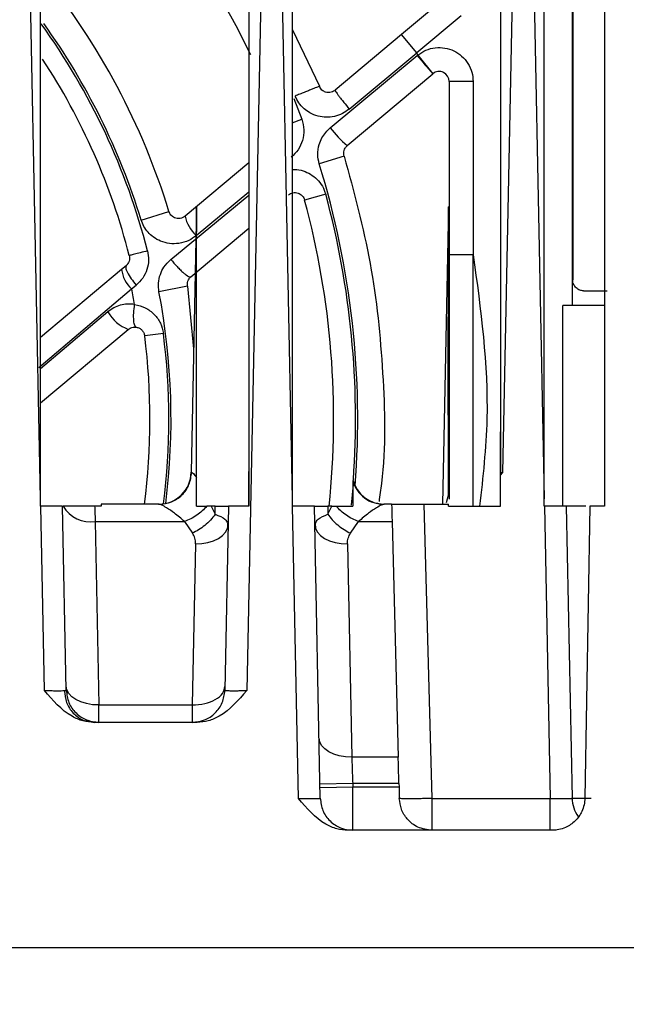
# Model space of a CAD drawing. Extents: x 0 to 16.5, y 0 to 11.7.
# Drawn here: x 4.2 to 4.4, y 1.9 to 2.1 of the extents above; entities that cross this region are included whole.
import ezdxf

# ---------------------------------------------------------------- set-up
doc = ezdxf.new("R2010")
doc.units = 0
doc.linetypes.add('SLD-SOLID', pattern=[0])
doc.layers.get('0').update_dxf_attribs({"linetype": 'CONTINUOUS'})
doc.layers.add('BRAND_TABLE', color=5, linetype='SLD-SOLID')
doc.styles.add('SLDTEXTSTYLE14', font='TXT', dxfattribs={"width": 0.75})
doc.dimstyles.new('SLDDIMSTYLE0', dxfattribs={"dimtxt": 0.1377952755905512, "dimasz": 0.13, "dimexe": 0, "dimexo": 0.0625, "dimgap": 0.0344488188976378, "dimtad": 1, "dimlfac": 10, "dimrnd": 1e-09, "dimzin": 12, "dimtxsty": 'SLDTEXTSTYLE14', "dimsah": 1, "dimcen": 0.09, "dimazin": 3, "dimtfac": 1, "dimtofl": 0, "dimtmove": 0, "dimatfit": 3, "dimtolj": 1, "dimtzin": 12})

# ---------------------------------------------------------------- blocks, each defined once
blk = doc.blocks.new('_D_5')
at = {"layer": 'BRAND_TABLE'}
for p, q in [((4.999651741611378, 3.683470008492042), (7.537638503466586, 3.683470008492042)), ((7.498268424726429, 3.683470008492042), (7.498268424726429, 1.274765975021278)), ((4.318155678619248, 1.274765975021279), (7.537638503466586, 1.274765975021278))]:
    blk.add_line(p, q, dxfattribs=at)
for points in [[(7.498268424726429, 3.683470008492042), (7.478268424726429, 3.553470008492042), (7.518268424726428, 3.553470008492042)], [(7.498268424726429, 1.274765975021278), (7.518268424726428, 1.404765975021278), (7.478268424726429, 1.404765975021278)]]:
    blk.add_solid(points, dxfattribs=at)
at = {"layer": 'BRAND_TABLE', "insert": (7.320640987144582, 2.238718194960051), "char_height": 0.1377952755905512, "attachment_point": 1, "rotation": 90.00000000000041, "style": 'SLDTEXTSTYLE14'}
blk.add_mtext('24.09', dxfattribs=at)

msp = doc.modelspace()

# ---------------------------------------------------------------- linework, layer by layer
at = {"color": 7, "linetype": 'SLD-SOLID'}
for p, q in [((4.34818849426539, 2.185395896281129), (4.348139764629209, 2.025458422635892)), ((4.348076938461768, 2.020828967147273), (4.348076938461768, 2.181769447404271)), ((4.252053316414524, 1.98592943970547), (4.248751920925469, 2.14996282541507)), ((4.29326809773035, 2.14996282541507), (4.289270616356177, 1.951343670367859)), ((4.297525757359406, 1.985929439705474), (4.29422436187035, 2.14996282541507)), ((4.33553543380291, 1.990713749108027), (4.338740538675233, 2.149962825414987)), ((4.339696802815233, 2.149962825414987), (4.342998198304286, 1.985929439705536)), ((4.353903710115311, 2.136573776528214), (4.353903710115311, 1.984608494722007)), ((4.325183814374644, 2.076446717284987), (4.31723006920122, 2.069772732643489)), ((4.327967539736099, 2.073129202584675), (4.320013795069957, 2.066455217338651)), ((4.297525763507736, 2.070616276712183), (4.302383844251016, 2.060422770982115)), ((4.31723006920122, 2.069772732643489), (4.305237191917294, 2.059709513737793)), ((4.320013795069957, 2.066455217338651), (4.317230069201226, 2.069772732643483)), ((4.304352769405057, 2.052945286198996), (4.320062363463697, 2.065982889809477)), ((4.30779294458939, 2.056309490117096), (4.320013795069957, 2.066455217338651)), ((4.320166787155171, 2.066067786026177), (4.32001379506996, 2.066455217338651)), ((4.320062363463697, 2.065982889809477), (4.320166787155154, 2.06606778602617)), ((4.320166787366134, 2.066067785763427), (4.322878308418701, 2.062690999099584)), ((4.307432040935431, 2.049730593552518), (4.3228480153048, 2.062666131960093)), ((4.3228480153048, 2.062666131960107), (4.322878308418704, 2.062690999099587)), ((4.325832843973579, 2.061274283493572), (4.325832843973579, 2.030015921431131)), ((4.330163552634996, 2.061274283493572), (4.325832843973579, 2.061274283493572)), ((4.330163551961098, 2.061274283493572), (4.330163552634996, 2.030015921431131)), ((4.297774147368746, 2.058196781741705), (4.299203656934401, 2.054486898956169)), ((4.297485060193154, 2.053849748810366), (4.299203659472969, 2.054486892108759)), ((4.289651638680813, 2.046631681765353), (4.278134495896661, 2.036967651502955)), ((4.306863875858869, 2.047802727731073), (4.302366410444719, 2.046414107447112)), ((4.275574468077011, 2.029161603291454), (4.289651620569805, 2.040781637925501)), ((4.289651619311581, 2.041293310306065), (4.280165230705627, 2.033453855205217)), ((4.303537968905132, 2.040922731605523), (4.299726286057017, 2.039894246132877)), ((4.270210014291122, 2.036284951489966), (4.275229698277418, 2.037826201706592)), ((4.280203910083007, 2.038730961258958), (4.279238217866306, 1.990749504816053)), ((4.325675923635059, 2.038709725786394), (4.324594194000149, 1.984962825414989)), ((4.279201871977561, 2.026042669191884), (4.289651635251718, 2.034811061701117)), ((4.325832843973579, 2.030015921431131), (4.325832843973579, 1.985899266584719)), ((4.330163552634996, 1.984608494721998), (4.330163552634996, 2.030015921431131)), ((4.266679936436794, 2.027356134884895), (4.252055276080793, 2.015084587774084)), ((4.2674753597172, 2.028023574266114), (4.266679936484159, 2.02735613492464)), ((4.251752275251796, 2.009671183641458), (4.268486853349016, 2.023839659891497)), ((4.268486853349986, 2.023839659890334), (4.2692977795181, 2.02450610618255)), ((4.278585112824544, 2.024309899632927), (4.273427409671334, 2.02332461909628)), ((4.278585113584506, 2.02430989565471), (4.279686756096572, 2.01303560921483)), ((4.35010736889976, 2.023489618657783), (4.354346453442122, 2.023489618657783)), ((4.264193697746276, 2.019697779749802), (4.252054894720952, 2.00941086528796)), ((4.353754288192398, 2.020828967147273), (4.346357054789996, 2.020828967147273)), ((4.346357054789996, 1.984609932432478), (4.346357054789996, 2.020828967147273)), ((4.252054481511976, 2.003263303864818), (4.267872550573637, 2.016536239780394)), ((4.274219342556164, 2.015805484105914), (4.270842751984611, 2.015374456549922)), ((4.279238217866307, 1.990749504816053), (4.279323932051341, 1.990749504816053)), ((4.335124182556256, 1.990212988187941), (4.33553543380291, 1.990713749108027)), ((4.335124182555236, 1.990702197600107), (4.33553543380291, 1.990713749108022)), ((4.335124182556256, 1.990702197599832), (4.335124182556256, 1.990212988187942)), ((4.335124182556256, 1.984608494722003), (4.335124182556256, 1.990212988187941)), ((4.308465530002937, 1.98853753434047), (4.308133904300366, 1.98478212547786)), ((4.252053316414524, 1.984608494722007), (4.252053316414524, 1.98592943970547)), ((4.297525757359406, 1.984608494722007), (4.297525757359406, 1.985929439705474)), ((4.325344422872115, 1.98526270395397), (4.325675364080117, 1.9866137823979)), ((4.342998198304287, 1.984608494722005), (4.342998198304287, 1.985929439705466)), ((4.252079902232949, 1.984608494722007), (4.252053316414524, 1.984608494722007)), ((4.252749402310507, 1.951343670381626), (4.252079902232949, 1.984608494722007)), ((4.256684413511828, 1.951379426075892), (4.256015633209215, 1.984608494722004)), ((4.262958828225547, 1.98460849472198), (4.261808832584169, 1.984608494803946)), ((4.262958828225547, 1.984962825414989), (4.262958828225547, 1.98460849472198)), ((4.2734544989935, 1.984962825414989), (4.262958828225547, 1.984962825414989)), ((4.2734544989935, 1.984962825414989), (4.273461037636434, 1.984962825414989)), ((4.280202922713737, 1.984608494722005), (4.282060514706413, 1.984608494722005)), ((4.282854926138303, 1.984608494722005), (4.282060514706413, 1.984608494722005)), ((4.28359419122431, 1.984608494722051), (4.282854926138335, 1.984608494722051)), ((4.282854926138341, 1.98460849472201), (4.283568236186455, 1.983164435132724)), ((4.283568236186457, 1.983164435132722), (4.28359419166997, 1.984608494718561)), ((4.286004385446589, 1.984608494722004), (4.285335605143975, 1.951379426075891)), ((4.297552343177831, 1.984608494722007), (4.297525757359406, 1.984608494722007)), ((4.298614069613028, 1.931855481391555), (4.297552343177831, 1.984608494722007)), ((4.30254908082513, 1.931891237099512), (4.301488074154096, 1.984608494722004)), ((4.304637533229189, 1.984608494722051), (4.303898268370513, 1.984608494722051)), ((4.303898268370514, 1.984608494722007), (4.303924223851831, 1.983164435162365)), ((4.303924223446731, 1.983164435159237), (4.304637533229184, 1.984608494722012)), ((4.30463753322913, 1.984608494722005), (4.305431944563461, 1.984608494722005)), ((4.305431944563461, 1.984608494722005), (4.30843126917043, 1.984608494722005)), ((4.313080291685068, 1.985117032247506), (4.314037960607195, 1.984962825414989)), ((4.314037960607201, 1.984962825414989), (4.313760447323785, 1.984873035854582)), ((4.315433318274917, 1.984962825414989), (4.314037960607201, 1.984962825414989)), ((4.314038737196801, 1.984962825414989), (4.314037960607201, 1.984962825414989)), ((4.321336806414523, 1.984962825414989), (4.325675363658618, 1.984962825414989)), ((4.322727471164051, 1.931855481232071), (4.321336806414523, 1.984962825414993)), ((4.325675363658618, 1.984608494722005), (4.325675363658618, 1.984962825414989)), ((4.325675363658618, 1.984608494722003), (4.335124182556256, 1.984608494722003)), ((4.342998198304287, 1.984608494722003), (4.343024784122712, 1.984608494722003)), ((4.343024784122712, 1.984608494722003), (4.344086510429327, 1.931855481232071)), ((4.346960515098871, 1.984608494728105), (4.348021521770026, 1.931891237099514)), ((4.351251146254563, 1.984608494722007), (4.350331238314209, 1.931907004117132)), ((4.353903710115311, 1.984608494722007), (4.351251146254563, 1.984608494722007)), ((4.261906782456649, 1.98182751063671), (4.278048950338618, 1.98182751063675)), ((4.261906782464177, 1.981827510262631), (4.262572953990889, 1.948728061453125)), ((4.278048950338618, 1.98182751063675), (4.27946923727161, 1.979729242089051)), ((4.285829033219641, 1.980605750913306), (4.285851192415614, 1.981526791727412)), ((4.301640757236518, 1.981525956147226), (4.301663425777937, 1.980605752511838)), ((4.308023222317948, 1.979729242080706), (4.309443509262082, 1.981827510636682)), ((4.309443509262082, 1.981827510636682), (4.315515419381811, 1.981827510636682)), ((4.3155154193818, 1.981827510636658), (4.316628680395273, 1.93931378773667)), ((4.280032741036059, 1.977827869069183), (4.279447064664956, 1.948728061453196)), ((4.307459718553213, 1.977827869079209), (4.308234866941389, 1.939313787697037)), ((4.262572953990862, 1.948728061453145), (4.279447064664956, 1.948728061453145)), ((4.260936609416716, 1.945775656250045), (4.260672380830262, 1.945912323329941)), ((4.260794402464771, 1.945779590039124), (4.261699947535861, 1.94559274700711)), ((4.260828661105712, 1.945711193632226), (4.260905055814451, 1.945756813641164)), ((4.280320070424208, 1.945592746794267), (4.261699947535862, 1.945592746855435)), ((4.316628680395271, 1.939313787736752), (4.308234870027318, 1.939313787736752)), ((4.308401772456334, 1.934575086766963), (4.30249745648295, 1.934456254363494)), ((4.308401772456334, 1.934575086766966), (4.308413778100036, 1.933978573446485)), ((4.316752767647201, 1.934575086766966), (4.308401772456334, 1.934575086766966)), ((4.316752767647206, 1.934575086766966), (4.316768387898231, 1.933978573446485)), ((4.302509462000068, 1.933859741036521), (4.308413778100036, 1.933978573446486)), ((4.308413778100036, 1.933978573446485), (4.316768387898224, 1.933978573446485)), ((4.316768387898224, 1.933978573446485), (4.316823983024445, 1.931855481232046)), ((4.322727471164051, 1.931855481232072), (4.344086510429327, 1.931855481232072)), ((4.344426625941256, 1.926104557698458), (4.307564615544759, 1.926104557817885)), ((4.344086510430929, 1.926192741765771), (4.345125847665869, 1.92617724216777)), ((4.370871532752319, 1.904884085257509), (3.58118784290468, 1.904884085257509))]:
    msp.add_line(p, q, dxfattribs=at)
at = {"color": 7, "linetype": 'SLD-SOLID', "flags": 128}
for points in [[(4.280032737961351, 1.977827869108512), (4.281175929202218, 1.977880437997936), (4.28227586090622, 1.978065505629248), (4.283290910522036, 1.978376068852203), (4.284182667524196, 1.978800375633796), (4.284917386907027, 1.979322369767329), (4.285467266130509, 1.979922298455846), (4.285811497197092, 1.980577459778368), (4.28593705404781, 1.981263061754015)], [(4.301555405546379, 1.98126306207863), (4.301680962230249, 1.980577460282915), (4.302025193015103, 1.979922299104719), (4.302575071859869, 1.979322370505693), (4.303309790792886, 1.978800376390822), (4.304201547306592, 1.978376069545387), (4.305216596432537, 1.978065506169587), (4.30631652768512, 1.977880438295682), (4.307459718553213, 1.977827869079209)], [(4.262572953990889, 1.948728061453125), (4.261429762613082, 1.948780630357056), (4.260329830787784, 1.948965698034375), (4.259314781080976, 1.949276261331401), (4.258423024030861, 1.949700568209486), (4.257688304653089, 1.950222562454397), (4.257138425494215, 1.950822491260184), (4.256794194554376, 1.951477652695939), (4.256668637890894, 1.952163254770502)], [(4.308234866941389, 1.939313787697037), (4.307091676000423, 1.939366356921231), (4.305991744683292, 1.93955142481962), (4.304976695508924, 1.939861988234839), (4.3040849389697, 1.940286295131623), (4.303350220039377, 1.940808289305765), (4.302800341228993, 1.941408217967199), (4.302456110511588, 1.942063379205652), (4.30233055392736, 1.942748981054007)]]:
    msp.add_lwpolyline(points, dxfattribs=at)
at = {"color": 7, "linetype": 'SLD-SOLID'}
for centre, radius, start, end in [((4.153195048697988, 2.000356526202391), 0.1517716535433069, 25.67373277808188, 49.26054924324105), ((4.153195048697988, 2.000356526202391), 0.1276574803149612, 17.0686476983527, 39.00730964118084), ((4.153195048697993, 2.000356526202385), 0.1220063530383702, 14.40787207872133, 35.79540272084733), ((4.153195048697993, 2.000356526202385), 0.1224065109232318, 17.06864785334431, 35.68942365962362), ((6.151568818073474, 3.601385590185609), 2.389953419127815, 219.974037804237, 220.0778762607295), ((4.153195048697988, 2.000356526202391), 0.1186023622047248, 14.40786815073614, 33.22575841011361), ((4.324015914839721, 2.061274283493572), 0.001816929133858558, 0, 128.764065745094), ((4.317941439221139, 2.062879395379266), 0.01683266088803095, 216.1689788341167, 231.3658222680551), ((4.153195048697992, 2.000356526202397), 0.1561198128233151, 355.5657245563093, 17.15839511536742), ((4.153195048697992, 2.000356526202397), 0.1557196549357257, 355.9598621213563, 15.10020328746732), ((4.153195048697988, 2.000356526202391), 0.1517716535433072, 354.0407271203574, 15.10020328747957), ((4.284455208742627, 2.038306597309381), 0.006460974133497163, 191.9604180683613, 227.6092562466173), ((4.271954210832111, 2.027843811620904), 0.005296772507498619, 185.2827353107603, 229.1093825482991), ((4.153195048697988, 2.000356526202404), 0.117659074395919, 10.1251961959628, 11.5127652330419), ((4.153195048697993, 2.000356526202385), 0.1224065109246636, 352.8453223497106, 10.8149612129491), ((4.270618203884905, 2.023452331691328), 0.007441165192943014, 210.302484152978, 248.3471741187644), ((4.153195048697988, 2.000356526202391), 0.118602362204725, 352.5423963476761, 7.274561508212365), ((4.153195048697993, 2.000356526202385), 0.1220063530372345, 352.7843449658382, 7.274561508220304), ((4.273333901766327, 1.990868337226013), 0.005905511811023762, 269.9999999999922, 358.8470000000366), ((4.314158557834374, 1.990868337226013), 0.005905511811024057, 194.4363791724232, 270.0000000000008), ((4.261125795948215, 1.987618489932729), 0.005843405298077625, 211.0047931281717, 277.6807155238934), ((4.32553918983946, 1.990681682259335), 0.005718856844345073, 270.0000128368651, 271.3644199787772), ((4.353925837869996, 1.932010069509478), 0.005905511811023586, 181.1530000000018, 215.085691679087)]:
    msp.add_arc(centre, radius, start, end, dxfattribs=at)
for points, knots in [([(4.252053316414509, 1.985929439705471), (4.252053498455179, 1.990969106051433), (4.252053848297654, 2.000654245819073), (4.252055310384189, 2.014589925440653), (4.25205613121411, 2.027342594022388), (4.252056093835257, 2.038912314512114), (4.252055270240984, 2.049299206205685), (4.252054057069278, 2.058503373450653), (4.252052995435847, 2.068880461398514), (4.25205375893931, 2.08551099766818), (4.252055634949651, 2.107149813480345), (4.252054913306028, 2.130197427158504), (4.252053804666712, 2.143919522828005), (4.252053316414552, 2.14996282541503)], [0, 0, 0, 0, 0.09213664973415576, 0.1770665494775139, 0.2547897013645245, 0.3253061082790116, 0.3886157741869619, 0.4447187046830669, 0.4936149079400248, 0.5783800316711611, 0.7488548538181604, 0.8893940001443841, 1, 1, 1, 1]), ([(4.289651741611417, 2.149962825415027), (4.289651679567676, 2.146517879541848), (4.289651539245022, 2.138726538473145), (4.289651622774211, 2.125676299190544), (4.28965189867816, 2.111927780862976), (4.289651490828646, 2.098202221421841), (4.289651491226591, 2.084963727490151), (4.289651818536379, 2.072200529346414), (4.289651472896741, 2.05684380305137), (4.289648989983244, 2.037867352577422), (4.289650152876014, 2.012705659015626), (4.289651184396475, 1.994462973395893), (4.289651741611383, 1.984608494722002)], [0, 0, 0, 0, 0.06259133688837876, 0.1415611366901565, 0.2369130138542455, 0.3121177998365763, 0.3906152918308314, 0.4770995740469915, 0.5436559280143475, 0.6691807908232583, 0.8212954545344093, 0.9999999999999999, 0.9999999999999999, 0.9999999999999999, 0.9999999999999999]), ([(4.297525757359391, 1.985929439705474), (4.297525939400063, 1.990969105922752), (4.297526289242541, 2.00065424547492), (4.297527751329196, 2.01458992483617), (4.297528572159342, 2.027342593283273), (4.297528534780748, 2.038912313764051), (4.297527711186628, 2.049299205574346), (4.297526498014882, 2.058503373061691), (4.297525436380774, 2.068880461200926), (4.297526199882281, 2.085510997538367), (4.297528075892183, 2.107149813306676), (4.297527354250007, 2.1301974270179), (4.297526245611319, 2.143919522763199), (4.297525757359434, 2.14996282541503)], [0, 0, 0, 0, 0.09213664738146626, 0.1770665455381254, 0.2547896966044298, 0.3253061034642006, 0.3886157700834263, 0.4447187020567981, 0.4936149075570117, 0.5783800310668639, 0.7488548524305103, 0.8893939989581434, 0.9999999999999999, 0.9999999999999999, 0.9999999999999999, 0.9999999999999999]), ([(4.335124182556298, 2.149962825414988), (4.335124128633511, 2.146625824148006), (4.335124007046563, 2.139101439223651), (4.335124085597087, 2.126528799165417), (4.335124324155974, 2.113298987826244), (4.33512395354741, 2.100091089573359), (4.335123958225416, 2.087341274776103), (4.335124244326173, 2.074993266651946), (4.335123965075429, 2.060068103575762), (4.335121941664051, 2.041671556176576), (4.335122890836721, 2.017499234934292), (4.335123730917796, 2.000071534025081), (4.335124182555236, 1.990702197600107)], [0, 0, 0, 0, 0.06294938745911674, 0.1419404381656738, 0.2369766873667597, 0.3122494603162232, 0.3907720068826161, 0.4771482228488225, 0.5448266649197762, 0.6718679463009067, 0.8235923591447646, 1, 1, 1, 1]), ([(4.342998198304289, 1.985929439705461), (4.342998380344963, 1.990969105668672), (4.342998730187447, 2.000654244795429), (4.343000192274327, 2.014589923642701), (4.3430010131049, 2.027342591823995), (4.343000975726799, 2.038912312287102), (4.343000152132953, 2.049299204327836), (4.342998938961094, 2.058503372293708), (4.342997877325594, 2.068880460803609), (4.342998640823164, 2.085510997258415), (4.34300051683224, 2.107149812926093), (4.342999795193143, 2.130197426709756), (4.342998686555556, 2.143919522621155), (4.34299819830415, 2.149962825414984)], [0, 0, 0, 0, 0.09213664273651784, 0.1770665377605308, 0.25478968720649, 0.3253060939582171, 0.3886157619816995, 0.4447186968716277, 0.4936149068006953, 0.5783800297427163, 0.748854849390059, 0.8893939963590313, 1, 1, 1, 1]), ([(4.320166787155154, 2.06606778602617), (4.320634890407787, 2.066385677022878), (4.321590194775826, 2.067034428459675), (4.323306199739364, 2.067461059681118), (4.325057708981517, 2.067416633014784), (4.326707573757935, 2.066887691001084), (4.32815301104876, 2.065932419109303), (4.329284297820977, 2.064594529588158), (4.330026056398268, 2.062989387467433), (4.330118335032453, 2.061838314305981), (4.330163551961098, 2.061274283493572)], [0, 0, 0, 0, 0.1225010784259171, 0.250000004596187, 0.3774989307665264, 0.5000000091925888, 0.6225010849121558, 0.7500000045962937, 0.8774989242804259, 1, 1, 1, 1]), ([(4.305237191917289, 2.059709513737797), (4.305145502822548, 2.059640912533846), (4.304934387118787, 2.059482957092234), (4.304517511924772, 2.059318674899949), (4.30402394354403, 2.05926003034163), (4.303551139753883, 2.059341141695651), (4.30316092933039, 2.059511424882548), (4.302835767408409, 2.05974815739097), (4.30256171020407, 2.060052014338628), (4.302442124005185, 2.060301288451779), (4.302383844251021, 2.060422770982117)], [0, 0, 0, 0, 0.1003378154318824, 0.2310295305929963, 0.3904431047206312, 0.5347993299657049, 0.6499657720616594, 0.7623048158624097, 0.8841604045716325, 1, 1, 1, 1]), ([(4.307792944589375, 2.056309490117086), (4.307393129266885, 2.056021067569043), (4.306571504106556, 2.055428355862041), (4.305124516392793, 2.054943273241352), (4.30361742789422, 2.054785484583128), (4.302099194599084, 2.055000696361898), (4.300740001008126, 2.05554607109374), (4.299562318908966, 2.05638407668051), (4.298626350938266, 2.057402209750009), (4.298216871727957, 2.058251351132756), (4.298017497503079, 2.05866479557813)], [0, 0, 0, 0, 0.126161663454618, 0.2592636928408467, 0.3868692170411094, 0.513163162811033, 0.6499755167858295, 0.7590435155442731, 0.8826789953959745, 1, 1, 1, 1]), ([(4.305237191917293, 2.059709513737793), (4.30525167158826, 2.059648329095895), (4.305273942491243, 2.059554222176828), (4.305571350172947, 2.059118202585013), (4.305893535217625, 2.058677836768349), (4.306306695629439, 2.058139616154596), (4.306920732787558, 2.057362905468282), (4.307449089517215, 2.056724778885273), (4.30779294232691, 2.056309488218585)], [0, 0, 0, 0, 0.2389865921600111, 0.3675806736531452, 0.4989753173700391, 0.6305191900106708, 0.7595431126138301, 1, 1, 1, 1]), ([(4.299203656934405, 2.054486898956148), (4.299374119382503, 2.053846296439135), (4.299710454551875, 2.052582339723363), (4.299416077805359, 2.05064595018812), (4.298637338960455, 2.048917351200867), (4.29775783727567, 2.048057685260039), (4.297324365561565, 2.047633989802286)], [0, 0, 0, 0, 0.2604232688923626, 0.5138346024532668, 0.7603882381819482, 1, 1, 1, 1]), ([(4.30236641146192, 2.046414104152573), (4.302243409939615, 2.046972963314663), (4.301986513077393, 2.048140177853768), (4.302244436141836, 2.049771015002022), (4.302937190962126, 2.051490633643105), (4.303796788673135, 2.052373958769735), (4.304352769405057, 2.052945286198995)], [0, 0, 0, 0, 0.2361872445420931, 0.4932927729943661, 0.6722659316880373, 0.9999999999999999, 0.9999999999999999, 0.9999999999999999, 0.9999999999999999]), ([(4.30686387585887, 2.047802727731073), (4.306826795336304, 2.047970460196008), (4.306750194396468, 2.048316961905436), (4.30682844686649, 2.048826220707078), (4.307036767945761, 2.049328845785617), (4.307288488979001, 2.049584690140372), (4.307432040935416, 2.049730593552536)], [0, 0, 0, 0, 0.2380490376158723, 0.4917616782997979, 0.7101608694891313, 1, 1, 1, 1]), ([(4.306863876906752, 2.047802724337189), (4.308608667459065, 2.041381594534441), (4.312098248563693, 2.028539334928945), (4.314049657879025, 2.008672857786597), (4.314412455400553, 1.994200718333313), (4.313312922498625, 1.986529518748915), (4.313155977527591, 1.985434548153256)], [0, 0, 0, 0, 0.3158056633037816, 0.6316113266075621, 0.9474169899113423, 1, 1, 1, 1]), ([(4.297527859819024, 2.045394755438159), (4.297662176760253, 2.045407218933715), (4.298311025697259, 2.045467426721126), (4.29944612027373, 2.045193976157533), (4.300834865011095, 2.044595692807217), (4.302029724726307, 2.043651271688011), (4.303008391930544, 2.042418657677155), (4.303359900992777, 2.041425731752654), (4.303537969698976, 2.040922731819722)], [0, 0, 0, 0, 0.05025975710040968, 0.2427913386817526, 0.4245614612520744, 0.6113289298938492, 0.8031056321806923, 1, 1, 1, 1]), ([(4.296804195041148, 2.040812771982435), (4.296928576328286, 2.040902461679791), (4.297177496608898, 2.041081954794451), (4.297613282926204, 2.041219860955097), (4.29807188310188, 2.041254900387801), (4.298529308355825, 2.041171431522312), (4.298952949628601, 2.04097358173602), (4.299305509393377, 2.040680987702068), (4.299579421876071, 2.040316812410164), (4.299677619741985, 2.040034271482333), (4.299726286490906, 2.039894244524854)], [0, 0, 0, 0, 0.1298685002958467, 0.2599016643097063, 0.3847531155502647, 0.5160090276253313, 0.641239198938417, 0.7632877524403494, 0.8826856835283861, 1, 1, 1, 1]), ([(4.278134495896643, 2.036967651502975), (4.278000316639966, 2.036872249111553), (4.277721901880603, 2.036674294267356), (4.277229012080121, 2.036538995183917), (4.276727814654064, 2.036534850103925), (4.276264711820807, 2.036662779591414), (4.275884212369107, 2.036880546230766), (4.275588441323951, 2.037155739915901), (4.275362427339611, 2.03747122653379), (4.27527313103112, 2.037710043575562), (4.275229698480119, 2.037826201046369)], [0, 0, 0, 0, 0.1416266877168905, 0.2938677792405073, 0.4471766808623875, 0.587943206741439, 0.70674341561303, 0.8105755468865529, 0.9078664352450926, 1, 1, 1, 1]), ([(4.280202922549912, 1.989738816636951), (4.280203425460467, 1.999223026203241), (4.280204218380321, 2.014176416999051), (4.280202824330352, 2.030190569378928), (4.280202948450897, 2.036907564617963), (4.28020290856476, 2.038263545432264), (4.280202902548442, 2.038587525586491), (4.280202909615516, 2.038666815252477), (4.280202922040306, 2.038687549146826), (4.280202937982633, 2.038672714221271), (4.280202956277746, 2.038602205767423), (4.280202981464661, 2.038296046562052), (4.280202967066884, 2.036981696409358), (4.280202879336839, 2.035500727161823), (4.28020293859336, 2.034268946973742), (4.28020294827928, 2.034067603287114)], [0, 0, 0, 0, 0.5231479201571383, 0.8248273342599046, 0.8834323770575631, 0.8993357271701448, 0.9043421396889288, 0.9063023239892656, 0.9080618003257142, 0.9097818767313107, 0.911673112708319, 0.9164772148716674, 0.9318203095848614, 0.9888555195527577, 0.9999999999999999, 0.9999999999999999, 0.9999999999999999, 0.9999999999999999]), ([(4.325675364080117, 1.986613782397897), (4.325674930032735, 1.996821389068901), (4.32567425129352, 2.012783478039444), (4.325675340768991, 2.029854161870678), (4.325675390940575, 2.03687782046494), (4.325675351525347, 2.038271716479477), (4.325675344332895, 2.038594096179677), (4.325675350383994, 2.038672084482182), (4.325675358895293, 2.038677932702344), (4.32567536275726, 2.038680586308305)], [0, 0, 0, 0, 0.5832185893957907, 0.9120048717839799, 0.9743272882596857, 0.9910610432703277, 0.9962711979356709, 0.998308071325295, 1, 1, 1, 1]), ([(4.280165230705617, 2.03345385520521), (4.279720747113393, 2.033140110689871), (4.278774238316774, 2.032472005165045), (4.277091306345904, 2.03199867294332), (4.275344889002352, 2.031970093116326), (4.273754273572345, 2.032382485398442), (4.272441933430581, 2.033113702580421), (4.271426297373594, 2.034037422898256), (4.270660394325444, 2.035087478212741), (4.27035797244089, 2.03589155942769), (4.270210014291106, 2.036284951489958)], [0, 0, 0, 0, 0.1337787807916531, 0.2848761912369365, 0.4252070900571764, 0.5633861763984511, 0.6865046556004937, 0.7915235992117154, 0.8980041322748675, 1, 1, 1, 1]), ([(4.271364177921781, 2.030714508352374), (4.271459801895905, 2.030156467312553), (4.271652916069137, 2.029029494343465), (4.271318870597108, 2.027317873098808), (4.270559788731145, 2.025723749873165), (4.269721040716982, 2.024914487771983), (4.269297779518099, 2.02450610618255)], [0, 0, 0, 0, 0.2428768345176891, 0.4904937231974283, 0.7428855461748731, 0.9999999999999999, 0.9999999999999999, 0.9999999999999999, 0.9999999999999999]), ([(4.26806724808292, 2.029867509395228), (4.26809576687426, 2.029701198031923), (4.268154262414125, 2.029360073021877), (4.268057096061963, 2.028852414051603), (4.267835955184091, 2.028378348849922), (4.267600593310679, 2.028146786286441), (4.267475359717217, 2.028023574266093)], [0, 0, 0, 0, 0.227621552602755, 0.4668797301320309, 0.7163322751697656, 1, 1, 1, 1]), ([(4.273427410400046, 2.023324615281713), (4.273369165639466, 2.023839784326075), (4.273248732336868, 2.024905004764646), (4.273601260842999, 2.026438603841912), (4.274331457046047, 2.027946348468948), (4.275126039415427, 2.028723187959679), (4.275574468077011, 2.029161603291454)], [0, 0, 0, 0, 0.2358715314530748, 0.4877140405275479, 0.7108874850395005, 0.9999999999999999, 0.9999999999999999, 0.9999999999999999, 0.9999999999999999]), ([(4.27557446807811, 2.029161603291713), (4.275946786986251, 2.028721321810387), (4.276521331036225, 2.028041901292441), (4.277298502288526, 2.02725596998896), (4.277868304172097, 2.026731952121164), (4.278366534859082, 2.026337648134316), (4.27889658099501, 2.025999600330654), (4.279081827210992, 2.026025733652979), (4.279201871390393, 2.02604266869922)], [0, 0, 0, 0, 0.238169896734964, 0.3675319573099003, 0.4999999978959883, 0.6324680387950349, 0.7618301002659048, 1, 1, 1, 1]), ([(4.330163552634996, 2.030015921431131), (4.331523682681139, 2.020129456354882), (4.333605990998917, 2.004993647451837), (4.331909575512313, 1.989857838548793), (4.331321231128519, 1.984608494721998)], [0, 0, 0, 0, 0.6531837934516044, 0.9999999999999999, 0.9999999999999999, 0.9999999999999999, 0.9999999999999999]), ([(4.267475359373003, 2.028023574735335), (4.267430686056664, 2.027917359582656), (4.267338173987147, 2.027697403143472), (4.267687900826535, 2.026846446871101), (4.268358208031094, 2.025728622517149), (4.268991813793687, 2.024904207017222), (4.269297776782378, 2.024506103582606)], [0, 0, 0, 0, 0.2414458917860921, 0.5000000213989081, 0.758554140713923, 1, 1, 1, 1]), ([(4.278585112824529, 2.024309899632924), (4.278567438095966, 2.024465933176237), (4.278530800522095, 2.024789371833256), (4.278637749212689, 2.025256261204467), (4.278852262262699, 2.025698844458719), (4.279078352309148, 2.025921193399817), (4.279201871977549, 2.026042669191898)], [0, 0, 0, 0, 0.2261911751955447, 0.4688669396389872, 0.7098263257356867, 1, 1, 1, 1]), ([(4.35010736889974, 2.023489618657771), (4.349867421371036, 2.023515155176947), (4.349375947240497, 2.023567460523146), (4.348837101749352, 2.023918926112762), (4.348496044336446, 2.024304599847659), (4.348297305747443, 2.024653578911569), (4.348165054084818, 2.025043936768863), (4.348148254380749, 2.025319278398056), (4.348139764629217, 2.025458422635895)], [0, 0, 0, 0, 0.2324587642371733, 0.4761352186306792, 0.6028124543272987, 0.7323462869533788, 0.8647408602328213, 1, 1, 1, 1]), ([(4.269021694957718, 2.021040950095137), (4.2685864789089, 2.021083676027902), (4.267716351804769, 2.021169097951676), (4.266431748438525, 2.020931003315117), (4.265220158804189, 2.020469646602506), (4.264535613059439, 2.019954889451752), (4.264193697746284, 2.019697779749809)], [0, 0, 0, 0, 0.2535161974686571, 0.5068547342246706, 0.7536849519968658, 1, 1, 1, 1]), ([(4.269324940284352, 2.016938907310291), (4.269224042444402, 2.017007433071917), (4.26901283954302, 2.017150873602276), (4.268848465856603, 2.018075719435392), (4.268833085840495, 2.019433507053619), (4.268959958987411, 2.02051479592267), (4.269021695338502, 2.021040950044906)], [0, 0, 0, 0, 0.2344625853845193, 0.4907853163439909, 0.7522166253835428, 1, 1, 1, 1]), ([(4.269021694957745, 2.021040950095142), (4.269683644633573, 2.02087844308672), (4.270990632472815, 2.020557580804352), (4.272613824617999, 2.019322614176469), (4.27379471096033, 2.017705869753405), (4.274079113776208, 2.016433062710101), (4.274219343276816, 2.015805484197905)], [0, 0, 0, 0, 0.2600521199120033, 0.5134604195835003, 0.7601036326688813, 1, 1, 1, 1]), ([(4.267872550573655, 2.016536239780373), (4.268091897986286, 2.016680405567532), (4.26854326061624, 2.016977063039168), (4.269059550300616, 2.016951861795611), (4.269324940156514, 2.016938907528659)], [0, 0, 0, 0, 0.4859671538499319, 1, 1, 1, 1]), ([(4.269324940156514, 2.016938907528659), (4.269523935634824, 2.016888192260861), (4.269891079716309, 2.016794623248283), (4.270365308380684, 2.016427247676206), (4.270713716856264, 2.01594991252545), (4.270800662666348, 2.015562161271293), (4.270842752144445, 2.015374455297843)], [0, 0, 0, 0, 0.2928727919779685, 0.5403465099585978, 0.7774869716783109, 1, 1, 1, 1]), ([(4.335123904889847, 1.984608494722002), (4.335123880183841, 1.985740520974342), (4.335123782247679, 1.99022794421188), (4.335123814827208, 1.994715051110294), (4.335123839188014, 1.998070211558111)], [0, 0, 0, 0, 0.2522664327426435, 1, 1, 1, 1]), ([(4.27932393205134, 1.990749504816034), (4.279416189248868, 1.990702316651495), (4.279606718655612, 1.990604863734696), (4.280000048775675, 1.990033511530873), (4.280202922549912, 1.989738816636951)], [0, 0, 0, 0, 0.4842150044234974, 1, 1, 1, 1]), ([(4.280202922713737, 1.984608494722005), (4.280202922713737, 1.985697943677006), (4.280202922713737, 1.987322172676058), (4.280202922713737, 1.989140221196262), (4.280202922713737, 1.989738816633414)], [0, 0, 0, 0, 0.6707483708495777, 1, 1, 1, 1]), ([(4.289651463944903, 1.984608494722002), (4.289651436073137, 1.985740528399485), (4.289651384527587, 1.987834091338183), (4.289651393872409, 1.989927506692995), (4.289651398164289, 1.990888968172047)], [0, 0, 0, 0, 0.5407211106761102, 1, 1, 1, 1]), ([(4.30843126917043, 1.989117530297469), (4.30843126917043, 1.988766480807911), (4.30843126917043, 1.987690533149666), (4.30843126917043, 1.985849113979146), (4.30843126917043, 1.984608494722005)], [0, 0, 0, 0, 0.3262700437782877, 1, 1, 1, 1]), ([(4.308431269295305, 1.989117530285201), (4.308669975679591, 1.988536225177192), (4.309147388448161, 1.987373614961175), (4.310507311498115, 1.986055046542015), (4.311872108307975, 1.985256444151656), (4.312785231766998, 1.985151079119692), (4.313080291685068, 1.985117032247506)], [0, 0, 0, 0, 0.2875716577397901, 0.5751433154795774, 0.8627149732193647, 1, 1, 1, 1]), ([(4.256015633209215, 1.984608494722004), (4.25599995939044, 1.984608592572868), (4.255968748857747, 1.984608787418657), (4.255645221660762, 1.984609972212531), (4.254902748985984, 1.984610934247684), (4.253592694776618, 1.984609547941987), (4.252581153450883, 1.984608843697682), (4.252079902232944, 1.984608494722008)], [0, 0, 0, 0, 0.1293744362748516, 0.2576171851334373, 0.509482388348377, 0.7569327678406819, 0.9999999999999999, 0.9999999999999999, 0.9999999999999999, 0.9999999999999999]), ([(4.26180883258417, 1.984608494722005), (4.261646199528353, 1.984608494722005), (4.261303126138677, 1.984608494722005), (4.260384150814287, 1.984608494722004), (4.258862175930759, 1.984608494722005), (4.257033553379769, 1.984608494722005), (4.256419667014839, 1.984608494722005), (4.25611727184724, 1.984608494722005)], [0, 0, 0, 0, 0.04810735104271883, 0.101482148925408, 0.2929893565945821, 0.6517326101048266, 1, 1, 1, 1]), ([(4.26180883258417, 1.984608494803946), (4.261819282669371, 1.984314055776236), (4.261840977200647, 1.983702796004492), (4.261884318381806, 1.982467680638447), (4.261906782456649, 1.981827510636547)], [0, 0, 0, 0, 0.4816921402652926, 1, 1, 1, 1]), ([(4.278048950338618, 1.981827510636588), (4.277427698860125, 1.982364881590869), (4.276288345628452, 1.98335040090883), (4.274868101223206, 1.984296980260327), (4.27389817170406, 1.984860084854386), (4.273596571081999, 1.984929926014888), (4.2734544989935, 1.984962825414989)], [0, 0, 0, 0, 0.3255194798318585, 0.5969912091289035, 0.8101585460556243, 1, 1, 1, 1]), ([(4.282060516486455, 1.98460849149308), (4.281793946073104, 1.984323483970806), (4.281256961345847, 1.983749359165694), (4.280253321294846, 1.982976643803421), (4.279170059271094, 1.982307639545382), (4.278418677325597, 1.981985850823083), (4.278048950338618, 1.981827510613482)], [0, 0, 0, 0, 0.2503995640595156, 0.5044098477448805, 0.7561385991930185, 1, 1, 1, 1]), ([(4.283594191224248, 1.984608494722005), (4.283954009306609, 1.984608494722005), (4.284673394837743, 1.984608494722005), (4.285418342061254, 1.984608494722005), (4.285915529824451, 1.984608494722005), (4.285974775907101, 1.984608494722005), (4.286004388957358, 1.984608494722005)], [0, 0, 0, 0, 0.2501198718714658, 0.5000655211439059, 0.7501170679023866, 1, 1, 1, 1]), ([(4.289651741611383, 1.984608494722002), (4.289181138122067, 1.984608782899525), (4.288229468480991, 1.984609365661461), (4.287033853432836, 1.984610583008782), (4.286174759221852, 1.984609421383853), (4.286061577881197, 1.984608805791282), (4.286004385446589, 1.984608494722004)], [0, 0, 0, 0, 0.2419054401901252, 0.4891890278463636, 0.7418786263458719, 0.9999999999999999, 0.9999999999999999, 0.9999999999999999, 0.9999999999999999]), ([(4.301488074154096, 1.984608494722004), (4.301472400335322, 1.984608592572868), (4.301441189802628, 1.984608787418657), (4.301117662605645, 1.984609972212531), (4.300375189930866, 1.984610934247684), (4.2990651357215, 1.984609547941987), (4.298053594395765, 1.984608843697682), (4.297552343177825, 1.984608494722008)], [0, 0, 0, 0, 0.1293744362748516, 0.2576171851334373, 0.509482388348377, 0.7569327678406819, 0.9999999999999999, 0.9999999999999999, 0.9999999999999999, 0.9999999999999999]), ([(4.301488070633579, 1.984608494722005), (4.301517613063258, 1.984608494722005), (4.301576676965377, 1.984608494722005), (4.302074406747725, 1.984608494722005), (4.302819551643823, 1.984608494722005), (4.303538778475922, 1.984608494722005), (4.303898268370429, 1.984608494722005)], [0, 0, 0, 0, 0.250059503479911, 0.4999416161249241, 0.7500566891502389, 1, 1, 1, 1]), ([(4.309443511372471, 1.981827514082401), (4.309073784343489, 1.981985854260948), (4.308322402307538, 1.982307642922322), (4.307239140152573, 1.98297664711634), (4.306235499980683, 1.983749362441402), (4.305698515205519, 1.984323487240803), (4.305431944767392, 1.984608494761303)], [0, 0, 0, 0, 0.2438613965681976, 0.4955901470005176, 0.7496004323982417, 1, 1, 1, 1]), ([(4.313760447323785, 1.984873035854582), (4.313695666933089, 1.984855478404888), (4.313462190793369, 1.984792199293199), (4.312613516676065, 1.984286587266039), (4.311207725455157, 1.983353874113717), (4.310066040509041, 1.982366111836589), (4.309443509262082, 1.98182751063652)], [0, 0, 0, 0, 0.09177352834630631, 0.3307625794909337, 0.6350821587702512, 1, 1, 1, 1]), ([(4.313819385935238, 1.9849005445436), (4.31370119924462, 1.984924242147858), (4.313464321097932, 1.984971738566856), (4.313175581882654, 1.985024594111502), (4.313030904636716, 1.985051078198967)], [0, 0, 0, 0, 0.4989345461811146, 0.9999999999999999, 0.9999999999999999, 0.9999999999999999, 0.9999999999999999]), ([(4.31543331827492, 1.984962825414989), (4.315434337486432, 1.984923903297646), (4.315436376544619, 1.984846034807112), (4.315453594588631, 1.984188504234173), (4.315479126236349, 1.983213489944477), (4.315503318984429, 1.982289606169154), (4.3155154193818, 1.981827510636658)], [0, 0, 0, 0, 0.2499176445877079, 0.499991035178258, 0.7499123644947835, 1, 1, 1, 1]), ([(4.315433318274917, 1.984962825414989), (4.315458423864815, 1.984962825414989), (4.315508710205677, 1.98496282541499), (4.316012302297428, 1.984962825414989), (4.317067451149748, 1.984962825414989), (4.318612886025186, 1.984962825414989), (4.320084743169135, 1.984962825414989), (4.32091963752545, 1.984962825414989), (4.321336806414523, 1.984962825414989)], [0, 0, 0, 0, 0.1350003863163585, 0.2704049365353446, 0.4999974156061602, 0.7295898946672172, 0.8648850811092226, 0.9999999999999999, 0.9999999999999999, 0.9999999999999999, 0.9999999999999999]), ([(4.346960515098995, 1.984608494722005), (4.346944841280219, 1.984608592572868), (4.346913630747522, 1.984608787418657), (4.346590103550509, 1.98460997221253), (4.345847630875697, 1.98461093424768), (4.344537576666334, 1.984609547941978), (4.343526035340636, 1.984608843697673), (4.343024784122723, 1.984608494721998)], [0, 0, 0, 0, 0.1293744362826708, 0.2576171851469874, 0.5094823883662398, 0.7569327678540309, 1, 1, 1, 1]), ([(4.350531644723382, 1.984608494722005), (4.349503415599051, 1.984608494722005), (4.34744712298815, 1.984608494722005), (4.347122708815873, 1.984608494722005), (4.346960514795784, 1.984608494722005)], [0, 0, 0, 0, 0.5000402758251482, 1, 1, 1, 1]), ([(4.283568239204314, 1.983164434103221), (4.283300573805087, 1.982811942705576), (4.282767883941067, 1.982110437784801), (4.281721487001055, 1.981147836393595), (4.280606210772989, 1.980325443987061), (4.279839977776816, 1.97992364960381), (4.27946923727161, 1.979729242088891)], [0, 0, 0, 0, 0.2607333865684222, 0.5188942337614615, 0.7672178100869661, 1, 1, 1, 1]), ([(4.283568238090219, 1.983164435077531), (4.284260908659693, 1.982886589713881), (4.285485439121778, 1.982395403677499), (4.285689588232901, 1.981790971011983), (4.285778257912979, 1.98152844304512)], [0, 0, 0, 0, 0.565662179031464, 1, 1, 1, 1]), ([(4.301713701160688, 1.981527608503753), (4.301802426582223, 1.981790427109134), (4.302006579575842, 1.982395160275108), (4.303231598833326, 1.982886584898721), (4.303924221538197, 1.983164435103905)], [0, 0, 0, 0, 0.4346025985804629, 1, 1, 1, 1]), ([(4.30392422356594, 1.983164435107063), (4.304174181185227, 1.98283347785526), (4.304682340318005, 1.982160647994968), (4.305695089783595, 1.981210926145728), (4.306827811189819, 1.980359501844339), (4.307627914044496, 1.979937661326271), (4.308023222317909, 1.979729241813856)], [0, 0, 0, 0, 0.2448546619500209, 0.4977849166147075, 0.7518696798360488, 1, 1, 1, 1]), ([(4.280032741036059, 1.977827869069183), (4.280016956286636, 1.978181113847688), (4.279987248783663, 1.978845934050176), (4.279634538766333, 1.979447371636892), (4.27946923727161, 1.979729242089051)], [0, 0, 0, 0, 0.5313388148904822, 1, 1, 1, 1]), ([(4.307459718553972, 1.977827869041527), (4.307475503044205, 1.978181111505889), (4.307505210251232, 1.978845931646769), (4.307857919822101, 1.979447369458967), (4.308023222317948, 1.979729242080706)], [0, 0, 0, 0, 0.5313353832730349, 0.9999999999999999, 0.9999999999999999, 0.9999999999999999, 0.9999999999999999]), ([(4.261699947535862, 1.945592746855434), (4.261026503013496, 1.945647617980651), (4.259641063822701, 1.945760501232045), (4.256223822436404, 1.947257432452819), (4.25425195860119, 1.949576525856014), (4.252749402310507, 1.951343670381626)], [0, 0, 0, 0, 0.1837505331564527, 0.3780195420849565, 0.9999999999999999, 0.9999999999999999, 0.9999999999999999, 0.9999999999999999]), ([(4.252749402167702, 1.951343670378756), (4.253129184966108, 1.951333720950298), (4.253885467576345, 1.951313908100015), (4.254917000811919, 1.95130335304644), (4.255785113636, 1.951304896205101), (4.256148829167371, 1.951318977952148), (4.256329975306524, 1.951325991274072)], [0, 0, 0, 0, 0.2531593690945139, 0.5041303325704529, 0.7530353585950462, 1, 1, 1, 1]), ([(4.256329975306524, 1.951325991274072), (4.256430340068006, 1.951332985505746), (4.256637289299126, 1.951347407408869), (4.256668393832904, 1.951368541464015), (4.256684413511828, 1.951379426075892)], [0, 0, 0, 0, 0.4849728647832247, 1, 1, 1, 1]), ([(4.256329975343464, 1.951325991270612), (4.256418354989739, 1.950599247851261), (4.256554210145621, 1.949482114612065), (4.257235301005489, 1.948149847358781), (4.257927223991492, 1.94723313811185), (4.25878074626226, 1.946505206524858), (4.259730962946787, 1.945922332273447), (4.260440210565199, 1.945827132134625), (4.260794402464771, 1.945779590039124)], [0, 0, 0, 0, 0.2696157513979382, 0.4144471207826451, 0.5623040040410614, 0.7102391369943517, 0.8552960238071363, 1, 1, 1, 1]), ([(4.289270616356177, 1.951343670367859), (4.28777587189587, 1.949585293008629), (4.28580850846956, 1.947270939352828), (4.28239523876642, 1.94576276531618), (4.280998904378619, 1.94564836365349), (4.280320070424208, 1.945592746794267)], [0, 0, 0, 0, 0.6190667197125447, 0.8148076511737833, 1, 1, 1, 1]), ([(4.285335605143975, 1.951379426075891), (4.285351809616736, 1.951369311345728), (4.285383629051279, 1.951349449854454), (4.285705955257595, 1.951320965316138), (4.28642339093315, 1.951299657196794), (4.287495368436964, 1.951304862394713), (4.288481423279078, 1.95132187896847), (4.28900598850537, 1.951336363396531), (4.289270616356177, 1.951343670367859)], [0, 0, 0, 0, 0.1325373449591643, 0.2602530446179926, 0.5002237594652815, 0.7450343580128103, 0.87137727305076, 1, 1, 1, 1]), ([(4.262588729611807, 1.945592746674832), (4.262588532848366, 1.945628655909138), (4.262588131167462, 1.945701962483038), (4.262584992027567, 1.946312099417281), (4.262580149592999, 1.947287129421394), (4.262575382331644, 1.948241781924306), (4.262572953990862, 1.948728061453145)], [0, 0, 0, 0, 0.2353737269275349, 0.4805015155721423, 0.7353786037648888, 1, 1, 1, 1]), ([(4.279447064664956, 1.948728061453145), (4.279444636324174, 1.948241781924223), (4.27943986906282, 1.947287129421203), (4.279435026628252, 1.946312099417112), (4.279431887488356, 1.945701962482999), (4.279431485807453, 1.945628655909124), (4.279431289044012, 1.945592746674832)], [0, 0, 0, 0, 0.2646213962826263, 0.5194984844912643, 0.7646262731200887, 1, 1, 1, 1]), ([(4.308234870027319, 1.939313787736629), (4.308256336226476, 1.938712358298297), (4.308307487814034, 1.937279218209107), (4.308367148743686, 1.935568112436154), (4.308401772456334, 1.934575086766966)], [0, 0, 0, 0, 0.4196585127087337, 1, 1, 1, 1]), ([(4.316752767647201, 1.934575086766966), (4.316727026389288, 1.935568090108767), (4.316682668609506, 1.937279250600992), (4.316644640441587, 1.938712335968422), (4.316628680395271, 1.93931378773666)], [0, 0, 0, 0, 0.5803098811089202, 1, 1, 1, 1]), ([(4.308453396925114, 1.926104557698454), (4.308452843515435, 1.926179139125513), (4.308451642360087, 1.926341015369056), (4.308445080350074, 1.927510798080222), (4.308437941719051, 1.928956232355136), (4.308431083902687, 1.930390925070342), (4.308423053543069, 1.932097110097763), (4.308416927618152, 1.933339714161657), (4.308413778100036, 1.933978573446485)], [0, 0, 0, 0, 0.1985191289152871, 0.4308784656937951, 0.5603608063251315, 0.6983793731076211, 0.8449279673349128, 1, 1, 1, 1]), ([(4.298614069481275, 1.931855481388906), (4.298878672427849, 1.9318481752843), (4.299403204402221, 1.931833692129356), (4.300389265057054, 1.931816678280522), (4.301461247365427, 1.931811467738994), (4.302178697893372, 1.93183277105444), (4.302501048719375, 1.931861258127359), (4.302532873250538, 1.931881121231809), (4.30254908082513, 1.931891237099512)], [0, 0, 0, 0, 0.1286106605291529, 0.2549495558010036, 0.4997760204217444, 0.7397297562968698, 0.8674497554409106, 1, 1, 1, 1]), ([(4.307564615544759, 1.926104557817885), (4.3068860797773, 1.926160253515381), (4.30548974185932, 1.92627486798084), (4.302076154583966, 1.927782274395901), (4.300108704872596, 1.930097015367085), (4.298614069613028, 1.931855481391555)], [0, 0, 0, 0, 0.1851184055306786, 0.3809494817439802, 1, 1, 1, 1]), ([(4.322727471164051, 1.926104557698454), (4.321853131287994, 1.926212368293937), (4.320245395124891, 1.926410610416791), (4.318333502364657, 1.927877321610352), (4.317113339233971, 1.929724418953999), (4.316915233208104, 1.931183438200447), (4.316823983024445, 1.931855481232046)], [0, 0, 0, 0, 0.3326426835263798, 0.6116633660913735, 0.8211271514284748, 0.9999999999999999, 0.9999999999999999, 0.9999999999999999, 0.9999999999999999]), ([(4.344086510429329, 1.931855481232066), (4.344351117369393, 1.931848175254086), (4.344875655040352, 1.931833692411449), (4.345861716749475, 1.931816678589054), (4.346933691239318, 1.931811467619328), (4.34765113720983, 1.931832771330029), (4.347973489067518, 1.931861258376476), (4.348005313961976, 1.931881121295838), (4.348021521770027, 1.931891237099514)], [0, 0, 0, 0, 0.1286125855690452, 0.2549522929145119, 0.4997770606991639, 0.739728662761963, 0.8674488023608067, 1, 1, 1, 1]), ([(4.344086510429327, 1.926305667170579), (4.344086510429327, 1.926360853171082), (4.344086510429327, 1.926518705780662), (4.344086510429327, 1.927699981940246), (4.344086510429327, 1.929576298020423), (4.344086510429327, 1.931095753494856), (4.344086510429327, 1.931855481232072)], [0, 0, 0, 0, 0.1519497631524423, 0.4346331754349639, 0.7173165877174572, 1, 1, 1, 1]), ([(4.350331238314209, 1.931907004117132), (4.350299563816042, 1.931495966063934), (4.350236118411452, 1.93067263887338), (4.349718804276927, 1.92922367490933), (4.348658284330718, 1.927704440232493), (4.347121012203109, 1.92667066206587), (4.345663172424066, 1.926177890083053), (4.344838613819873, 1.926128990304901), (4.344426625941256, 1.926104557698458)], [0, 0, 0, 0, 0.1347721068642796, 0.2699544220941387, 0.5000201756273791, 0.73006900423492, 0.8651299037417466, 1, 1, 1, 1]), ([(4.348021521686737, 1.931891237023078), (4.348177872082933, 1.931887521722884), (4.348490578435476, 1.931880090990372), (4.350478265501982, 1.931887521688276), (4.351472126706512, 1.931891237103291)], [0, 0, 0, 0, 0.4999911096284093, 1, 1, 1, 1])]:
    msp.add_open_spline(points, degree=3, knots=knots, dxfattribs=at)
for points in [[(4.30238384468301, 2.060422769909155), (4.302367185364233, 2.060416062550904), (4.302333866726676, 2.060402647834402), (4.302068076648864, 2.06029563569932), (4.301656240252641, 2.060129822541706), (4.301100357077354, 2.059906013414091), (4.30042830756361, 2.059635433511566), (4.299668088268008, 2.059329354779723), (4.298851168571796, 2.059000447389342), (4.298295387859301, 2.058776679515194), (4.298017497503053, 2.05866479557812)], [(4.27136417792178, 2.030714508352404), (4.270911032420559, 2.030598093282094), (4.270004741418117, 2.030365263141475), (4.268937732329724, 2.030091143410757), (4.26820725549068, 2.029903479781006), (4.268113917218843, 2.029879499523822), (4.268067248082925, 2.029867509395229)], [(4.330163552634996, 2.030015921431131), (4.329596069374418, 2.030015921431131), (4.328461102853261, 2.030015921431131), (4.327029609031189, 2.030015921431131), (4.326028136060973, 2.030015921431131), (4.325897941336044, 2.030015921431131), (4.325832843973579, 2.030015921431131)], [(4.273454498997018, 1.984962825414989), (4.274213905923292, 1.985049288493727), (4.275732719775843, 1.985222214651203), (4.277657265608487, 1.986554647553838), (4.279020284496324, 1.988463427707319), (4.279222716199669, 1.989987479113142), (4.279323932051341, 1.990749504816053)], [(4.279447064664964, 1.948728061453028), (4.280214836143884, 1.94877079070123), (4.281750379101722, 1.948856249197635), (4.283692544587148, 1.94964112959902), (4.285061407916541, 1.950782640276156), (4.285254723139796, 1.951703049491073), (4.285351380751423, 1.952163254098532)], [(4.256684413511827, 1.951379426075891), (4.256786230906637, 1.950617400372981), (4.256989865696257, 1.94909334896716), (4.258360985238733, 1.94718456881368), (4.260296968976798, 1.945852135911045), (4.261824809400137, 1.945679209753569), (4.262588729611807, 1.945592746674832)], [(4.279431289044012, 1.945592746674832), (4.280195209255682, 1.94567920975357), (4.281723049679021, 1.945852135911045), (4.283659033417086, 1.94718456881368), (4.285030152959562, 1.949093348967159), (4.285233787749181, 1.95061740037298), (4.285335605143992, 1.951379426075891)], [(4.302549080825134, 1.931891237099512), (4.302650898219945, 1.931129211396602), (4.302854533009564, 1.929605159990781), (4.304225652552041, 1.927696379837302), (4.306161636290105, 1.926363946934667), (4.307689476713445, 1.926191020777192), (4.308453396925114, 1.926104557698454)], [(4.318554504099627, 1.931791523535572), (4.318296609821943, 1.931792330305874), (4.317780821266576, 1.931793943846478), (4.317244035315526, 1.931807016184819), (4.316890156086645, 1.931826861615627), (4.316846040711845, 1.931845941359924), (4.316823983024444, 1.931855481232072)], [(4.322727471164046, 1.931855481232066), (4.322341100445647, 1.931845941359645), (4.32156835900885, 1.931826861614804), (4.320456613322325, 1.931807016183742), (4.319420614886491, 1.931793943845599), (4.318843207695248, 1.931792330305581), (4.318554504099627, 1.931791523535572)], [(4.322727471164051, 1.926104557698454), (4.322727471164051, 1.926190333009263), (4.322727471164051, 1.926361883630881), (4.322727471164051, 1.927684389972506), (4.322727471164051, 1.929580196012223), (4.322727471164051, 1.931097052825455), (4.322727471164051, 1.931855481232072)]]:
    msp.add_open_spline(points, degree=3, dxfattribs=at)

# ---------------------------------------------------------------- dimensions: what is measured, and where the dimension line sits
at = {"layer": 'BRAND_TABLE'}
dim = msp.add_linear_dim(base=(7.498268424726427, 1.274765975021278), p1=(4.96028166287122, 3.683470008492042), p2=(4.27878559987909, 1.274765975021279), angle=90.0000000000002, dimstyle='SLDDIMSTYLE0', dxfattribs=at)
dim.commit()
dim.dimension.update_dxf_attribs({"geometry": '_D_5', "text_midpoint": (7.498268424726427, 2.467802850221231), "dimtype": 160})

doc.saveas('drawing.dxf')
